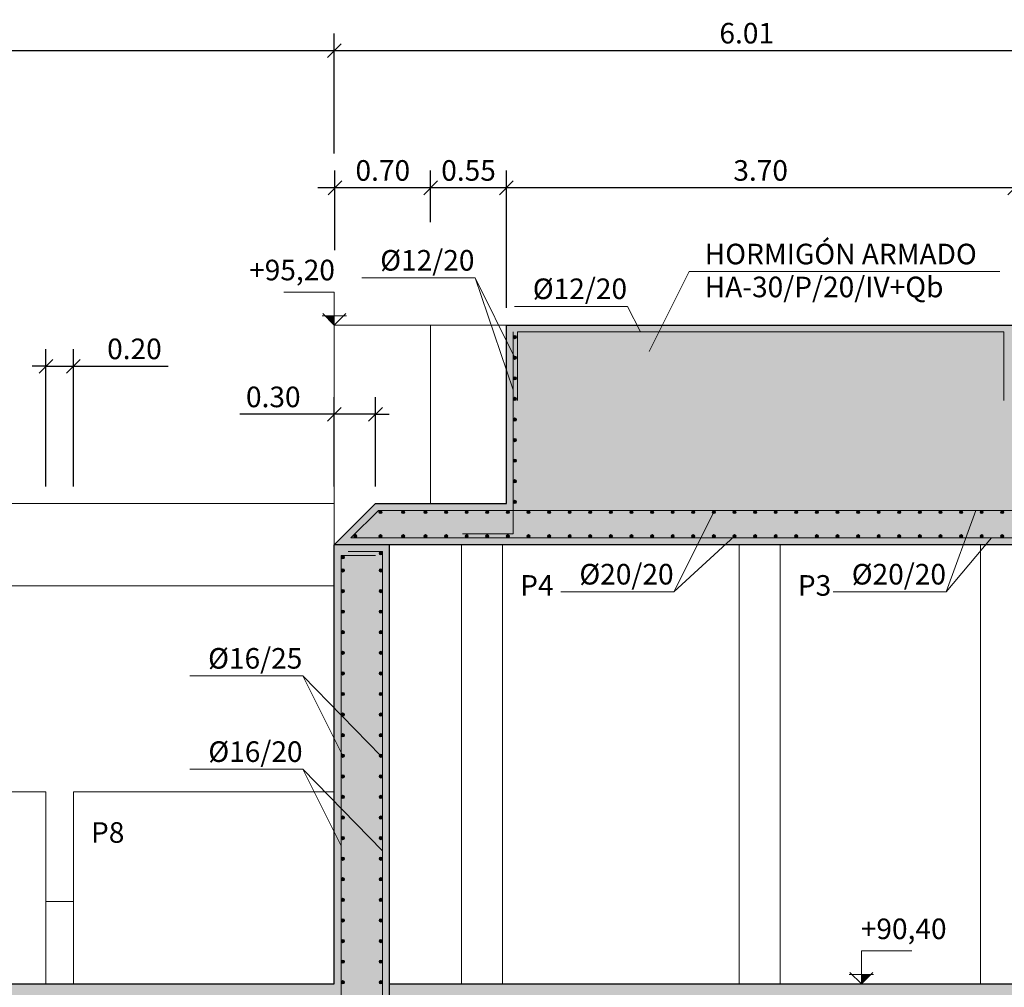
# Model space of a CAD drawing. Units: metres. Extents: x 22 to 699, y -15 to 284.
# Drawn here: x 344 to 351, y 230 to 237 of the extents above; entities that cross this region are included whole.
import ezdxf

# ---------------------------------------------------------------- set-up
doc = ezdxf.new("R2010")
doc.units = ezdxf.units.M
doc.header["$MEASUREMENT"] = 0
doc.header["$PDMODE"] = 35
doc.header["$PDSIZE"] = 0.1
doc.linetypes.add('ACAD_ISO02W100', pattern=[15, 12, -3])
doc.layers.get('0').update_dxf_attribs({"lineweight": 0})
for name, color, linetype, lineweight in [('0_COTAS', 6, 'Continuous', 0), ('0_GEOM', 7, 'Continuous', 0), ('0_SECCION', 7, 'Continuous', 30), ('0_TEXTO', 7, 'Continuous', 0), ('1_NIVELES', 6, 'Continuous', 0), ('2_ARMADOS-TEXTO', 7, 'Continuous', 0)]:
    doc.layers.add(name, color=color, linetype=linetype, lineweight=lineweight)
doc.layers.add('0_SOMBREADOS', color=9, linetype='Continuous')
doc.layers.add('2_ARMADOS', color=1, linetype='Continuous')
doc.styles.add('ARIAL', font='arial.ttf')
doc.styles.add('CAJETIN', font='arial.ttf', dxfattribs={"height": 1.6})
doc.styles.get("Standard").update_dxf_attribs({"font": 'arial.ttf'})
doc.dimstyles.new('1-100', dxfattribs={"dimscale": 0, "dimtxt": 0.15, "dimasz": 0.1, "dimexe": 0.125, "dimexo": 0.125, "dimgap": 0.05, "dimtad": 1, "dimzin": 0, "dimdsep": 46, "dimtxsty": 'Standard', "dimblk1": 'OBLIQUE', "dimblk2": 'OBLIQUE', "dimsah": 1, "dimcen": 0.09, "dimdle": 0.125, "dimadec": 0, "dimazin": 0, "dimtfac": 1, "dimtmove": 0, "dimatfit": 0, "dimldrblk": 'OBLIQUE', "dimfxl": 1, "dimtolj": 1, "dimtzin": 0, "dimarcsym": 0})

# ---------------------------------------------------------------- blocks, each defined once
blk = doc.blocks.new('_OBLIQUE')
at = {"color": 0, "linetype": 'ByBlock'}
blk.add_line((-0.5, -0.5), (0.5, 0.5), dxfattribs=at)
blk = doc.blocks.new('*D982')
at = {"layer": '0_COTAS', "color": 0, "lineweight": -2, "transparency": 16777216}
for p, q in [((346.4279, 233.3632), (346.4279, 234.0132)), ((346.7279, 233.3632), (346.7279, 234.0132)), ((346.4279, 233.8882), (345.7388, 233.8882)), ((346.7279, 233.8882), (346.4279, 233.8882)), ((346.7279, 233.8882), (346.8279, 233.8882))]:
    blk.add_line(p, q, dxfattribs=at)
at = {"layer": 'DEFPOINTS', "color": 0, "transparency": 16777216}
for p in [(346.4279, 233.8882), (346.4279, 233.2382), (346.7279, 233.2382)]:
    blk.add_point(p, dxfattribs=at)
at = {"layer": '0_COTAS', "color": 0, "lineweight": -2, "transparency": 16777216, "xscale": 0.1, "yscale": 0.1, "zscale": 0.1}
blk.add_blockref('_OBLIQUE', (346.4279, 233.8882), dxfattribs=at)
at = {"layer": '0_COTAS', "color": 0, "lineweight": -2, "transparency": 16777216, "xscale": 0.1, "yscale": 0.1, "zscale": 0.1, "rotation": 180}
blk.add_blockref('_OBLIQUE', (346.7279, 233.8882), dxfattribs=at)
at = {"layer": '0_COTAS', "color": 0, "transparency": 16777216, "insert": (345.9834, 234.0148), "char_height": 0.15, "attachment_point": 5}
blk.add_mtext('\\A1;0.30', dxfattribs=at)
blk = doc.blocks.new('*D990')
at = {"layer": '0_COTAS', "color": 0, "lineweight": -2, "transparency": 16777216}
for p, q in [((351.3832, 234.6632), (351.3832, 235.6632)), ((352.1832, 234.6632), (352.1832, 235.6632)), ((352.3082, 235.5382), (351.2582, 235.5382))]:
    blk.add_line(p, q, dxfattribs=at)
at = {"layer": 'DEFPOINTS', "color": 0, "transparency": 16777216}
for p in [(351.3832, 235.5382), (351.3832, 234.5382), (352.1832, 234.5382)]:
    blk.add_point(p, dxfattribs=at)
at = {"layer": '0_COTAS', "color": 0, "lineweight": -2, "transparency": 16777216, "xscale": 0.1, "yscale": 0.1, "zscale": 0.1, "rotation": 180}
blk.add_blockref('_OBLIQUE', (351.3832, 235.5382), dxfattribs=at)
at = {"layer": '0_COTAS', "color": 0, "lineweight": -2, "transparency": 16777216, "xscale": 0.1, "yscale": 0.1, "zscale": 0.1}
blk.add_blockref('_OBLIQUE', (352.1832, 235.5382), dxfattribs=at)
at = {"layer": '0_COTAS', "color": 0, "transparency": 16777216, "insert": (351.7832, 235.6648), "char_height": 0.15, "attachment_point": 5}
blk.add_mtext('\\A1;0.80', dxfattribs=at)
blk = doc.blocks.new('*D991')
at = {"layer": '0_COTAS', "color": 0, "lineweight": -2, "transparency": 16777216}
for p, q in [((347.6812, 234.6632), (347.6812, 235.6632)), ((351.3832, 234.6632), (351.3832, 235.6632)), ((351.5082, 235.5382), (347.5562, 235.5382))]:
    blk.add_line(p, q, dxfattribs=at)
at = {"layer": 'DEFPOINTS', "color": 0, "transparency": 16777216}
for p in [(347.6812, 235.5382), (347.6812, 234.5382), (351.3832, 234.5382)]:
    blk.add_point(p, dxfattribs=at)
at = {"layer": '0_COTAS', "color": 0, "lineweight": -2, "transparency": 16777216, "xscale": 0.1, "yscale": 0.1, "zscale": 0.1, "rotation": 180}
blk.add_blockref('_OBLIQUE', (347.6812, 235.5382), dxfattribs=at)
at = {"layer": '0_COTAS', "color": 0, "lineweight": -2, "transparency": 16777216, "xscale": 0.1, "yscale": 0.1, "zscale": 0.1}
blk.add_blockref('_OBLIQUE', (351.3832, 235.5382), dxfattribs=at)
at = {"layer": '0_COTAS', "color": 0, "transparency": 16777216, "insert": (349.5322, 235.6648), "char_height": 0.15, "attachment_point": 5}
blk.add_mtext('\\A1;3.70', dxfattribs=at)
blk = doc.blocks.new('*D992')
at = {"layer": '0_COTAS', "color": 0, "lineweight": -2, "transparency": 16777216}
for p, q in [((347.1293, 235.2883), (347.1293, 235.6632)), ((347.6812, 234.6632), (347.6812, 235.6632)), ((347.8062, 235.5382), (347.0043, 235.5382))]:
    blk.add_line(p, q, dxfattribs=at)
at = {"layer": 'DEFPOINTS', "color": 0, "transparency": 16777216}
for p in [(347.1293, 235.5382), (347.1293, 235.1633), (347.6812, 234.5382)]:
    blk.add_point(p, dxfattribs=at)
at = {"layer": '0_COTAS', "color": 0, "lineweight": -2, "transparency": 16777216, "xscale": 0.1, "yscale": 0.1, "zscale": 0.1, "rotation": 180}
blk.add_blockref('_OBLIQUE', (347.1293, 235.5382), dxfattribs=at)
at = {"layer": '0_COTAS', "color": 0, "lineweight": -2, "transparency": 16777216, "xscale": 0.1, "yscale": 0.1, "zscale": 0.1}
blk.add_blockref('_OBLIQUE', (347.6812, 235.5382), dxfattribs=at)
at = {"layer": '0_COTAS', "color": 0, "transparency": 16777216, "insert": (347.4053, 235.6648), "char_height": 0.15, "attachment_point": 5}
blk.add_mtext('\\A1;0.55', dxfattribs=at)
blk = doc.blocks.new('*D993')
at = {"layer": '0_COTAS', "color": 0, "lineweight": -2, "transparency": 16777216}
for p, q in [((346.4322, 235.0839), (346.4322, 235.6632)), ((347.1293, 235.2883), (347.1293, 235.6632)), ((347.2543, 235.5382), (346.3072, 235.5382))]:
    blk.add_line(p, q, dxfattribs=at)
at = {"layer": 'DEFPOINTS', "color": 0, "transparency": 16777216}
for p in [(346.4322, 235.5382), (347.1293, 235.1633), (346.4322, 234.9589)]:
    blk.add_point(p, dxfattribs=at)
at = {"layer": '0_COTAS', "color": 0, "lineweight": -2, "transparency": 16777216, "xscale": 0.1, "yscale": 0.1, "zscale": 0.1, "rotation": 180}
blk.add_blockref('_OBLIQUE', (346.4322, 235.5382), dxfattribs=at)
at = {"layer": '0_COTAS', "color": 0, "lineweight": -2, "transparency": 16777216, "xscale": 0.1, "yscale": 0.1, "zscale": 0.1}
blk.add_blockref('_OBLIQUE', (347.1293, 235.5382), dxfattribs=at)
at = {"layer": '0_COTAS', "color": 0, "transparency": 16777216, "insert": (346.7808, 235.6648), "char_height": 0.15, "attachment_point": 5}
blk.add_mtext('\\A1;0.70', dxfattribs=at)
blk = doc.blocks.new('*D994')
at = {"layer": '0_COTAS', "color": 0, "lineweight": -2, "transparency": 16777216}
for p, q in [((346.4279, 235.7882), (346.4279, 236.6632)), ((352.4337, 235.7882), (352.4337, 236.6632)), ((346.3029, 236.5382), (352.5587, 236.5382))]:
    blk.add_line(p, q, dxfattribs=at)
at = {"layer": 'DEFPOINTS', "color": 0, "transparency": 16777216}
for p in [(352.4337, 236.5382), (346.4279, 235.6632), (352.4337, 235.6632)]:
    blk.add_point(p, dxfattribs=at)
at = {"layer": '0_COTAS', "color": 0, "lineweight": -2, "transparency": 16777216, "xscale": 0.1, "yscale": 0.1, "zscale": 0.1, "rotation": 180}
blk.add_blockref('_OBLIQUE', (346.4279, 236.5382), dxfattribs=at)
at = {"layer": '0_COTAS', "color": 0, "lineweight": -2, "transparency": 16777216, "xscale": 0.1, "yscale": 0.1, "zscale": 0.1}
blk.add_blockref('_OBLIQUE', (352.4337, 236.5382), dxfattribs=at)
at = {"layer": '0_COTAS', "color": 0, "transparency": 16777216, "insert": (349.4308, 236.6648), "char_height": 0.15, "attachment_point": 5}
blk.add_mtext('\\A1;6.01', dxfattribs=at)
blk = doc.blocks.new('*D1008')
at = {"layer": '0_COTAS', "color": 0, "lineweight": -2, "transparency": 16777216}
for p, q in [((332.4279, 234.4882), (332.4279, 236.6632)), ((346.4279, 235.7882), (346.4279, 236.6632)), ((332.3029, 236.5382), (346.5529, 236.5382))]:
    blk.add_line(p, q, dxfattribs=at)
at = {"layer": 'DEFPOINTS', "color": 0, "transparency": 16777216}
for p in [(346.4279, 236.5382), (346.4279, 235.6632), (332.4279, 234.3632)]:
    blk.add_point(p, dxfattribs=at)
at = {"layer": '0_COTAS', "color": 0, "lineweight": -2, "transparency": 16777216, "xscale": 0.1, "yscale": 0.1, "zscale": 0.1, "rotation": 180}
blk.add_blockref('_OBLIQUE', (332.4279, 236.5382), dxfattribs=at)
at = {"layer": '0_COTAS', "color": 0, "lineweight": -2, "transparency": 16777216, "xscale": 0.1, "yscale": 0.1, "zscale": 0.1}
blk.add_blockref('_OBLIQUE', (346.4279, 236.5382), dxfattribs=at)
at = {"layer": '0_COTAS', "color": 0, "transparency": 16777216, "insert": (339.4279, 236.6648), "char_height": 0.15, "attachment_point": 5}
blk.add_mtext('\\A1;14.00', dxfattribs=at)
blk = doc.blocks.new('*D1011')
at = {"layer": '0_COTAS', "color": 0, "lineweight": -2, "transparency": 16777216}
for p, q in [((344.3279, 233.3632), (344.3279, 234.3632)), ((344.5279, 233.3632), (344.5279, 234.3632)), ((344.3279, 234.2382), (344.2279, 234.2382)), ((344.3279, 234.2382), (344.5279, 234.2382)), ((344.5279, 234.2382), (345.2171, 234.2382))]:
    blk.add_line(p, q, dxfattribs=at)
at = {"layer": 'DEFPOINTS', "color": 0, "transparency": 16777216}
for p in [(344.5279, 234.2382), (344.3279, 233.2382), (344.5279, 233.2382)]:
    blk.add_point(p, dxfattribs=at)
at = {"layer": '0_COTAS', "color": 0, "lineweight": -2, "transparency": 16777216, "xscale": 0.1, "yscale": 0.1, "zscale": 0.1}
blk.add_blockref('_OBLIQUE', (344.3279, 234.2382), dxfattribs=at)
at = {"layer": '0_COTAS', "color": 0, "lineweight": -2, "transparency": 16777216, "xscale": 0.1, "yscale": 0.1, "zscale": 0.1, "rotation": 180}
blk.add_blockref('_OBLIQUE', (344.5279, 234.2382), dxfattribs=at)
at = {"layer": '0_COTAS', "color": 0, "transparency": 16777216, "insert": (344.9725, 234.3648), "char_height": 0.15, "attachment_point": 5}
blk.add_mtext('\\A1;0.20', dxfattribs=at)
blk = doc.blocks.new('COTA TERRENO')
at = {"layer": '1_NIVELES', "lineweight": 0}
h = blk.add_hatch(dxfattribs=at)
h.set_pattern_fill('ANSI31', color=256, scale=0.022727, style=0)
h.set_pattern_definition([(135, (1.753576, -5.3510195), (0.0020088261, 0.0020088261), [])])
h.paths.add_polyline_path([(0.0379, 0.0379), (0, 0), (0, 0.0379)])
for p, q in [((-0.0464, 0.0464), (0, 0)), ((0, 0), (0.0464, 0.0464)), ((-0.0488, 0.0379), (0.0488, 0.0379))]:
    blk.add_line(p, q, dxfattribs=at)
blk.add_lwpolyline([(0, 0), (0, 0.1337), (0.2036, 0.1337)], dxfattribs=at)

msp = doc.modelspace()

# ---------------------------------------------------------------- hatches: boundary and pattern name
at = {"layer": '0_SOMBREADOS', "extrusion": (0, 0, -1)}
msp.add_hatch(color=256, dxfattribs=at).paths.add_polyline_path([(-346.4279, 232.9382), (-352.4337, 232.9382), (-352.4337, 234.5382), (-352.1832, 234.5382), (-352.1832, 233.2382), (-351.3829, 233.2382), (-351.3829, 234.5382), (-347.6815, 234.5382), (-347.6815, 233.2382), (-346.7279, 233.2382)])
h = msp.add_hatch(color=256, dxfattribs=at)
h.paths.add_polyline_path([(-337.1279, 231.1382), (-337.4279, 231.1382), (-337.4279, 232.6382), (-337.1279, 232.6382)])
h.paths.add_polyline_path([(-335.4279, 227.8382), (-335.4279, 229.2382), (-346.8279, 229.2382), (-346.8279, 232.9382), (-346.4279, 232.9382), (-346.4279, 229.7382), (-335.4279, 229.7382), (-335.4279, 232.4882), (-335.3279, 232.4882), (-335.1279, 232.2882), (-335.1279, 228.2382), (-334.1279, 228.2382), (-334.1279, 232.1382), (-334.0279, 232.1382), (-333.8279, 231.9382), (-333.8279, 228.2382), (-332.8279, 228.2382), (-332.8279, 233.2382), (-332.4279, 233.2382), (-332.4279, 227.8382)])
at = {"layer": '0_SOMBREADOS', "true_color": 0xfeeab9, "extrusion": (0, 0, -1)}
msp.add_hatch(color=254, dxfattribs=at).paths.add_polyline_path([(-346.8279, 229.7382), (-346.8279, 229.2882), (-354.3779, 229.2882), (-354.3779, 229.7382)])
at = {"layer": '2_ARMADOS', "lineweight": 0}
h = msp.add_hatch(color=256, dxfattribs=at)
h.dxf.hatch_style = 1
edge = h.paths.add_edge_path()
edge.add_arc((347.7432, 234.4502), 0.012, 0, 360)
h = msp.add_hatch(color=256, dxfattribs=at)
h.dxf.hatch_style = 1
edge = h.paths.add_edge_path()
edge.add_arc((347.7432, 234.3002), 0.012, 0, 360)
h = msp.add_hatch(color=256, dxfattribs=at)
h.dxf.hatch_style = 1
edge = h.paths.add_edge_path()
edge.add_arc((347.7432, 234.1502), 0.012, 0, 360)
h = msp.add_hatch(color=256, dxfattribs=at)
h.dxf.hatch_style = 1
edge = h.paths.add_edge_path()
edge.add_arc((347.7432, 234.0002), 0.012, 0, 360)
h = msp.add_hatch(color=256, dxfattribs=at)
h.dxf.hatch_style = 1
edge = h.paths.add_edge_path()
edge.add_arc((347.7432, 233.8502), 0.012, 0, 360)
h = msp.add_hatch(color=256, dxfattribs=at)
h.dxf.hatch_style = 1
edge = h.paths.add_edge_path()
edge.add_arc((347.7432, 233.7002), 0.012, 0, 360)
h = msp.add_hatch(color=256, dxfattribs=at)
h.dxf.hatch_style = 1
edge = h.paths.add_edge_path()
edge.add_arc((347.7432, 233.5502), 0.012, 0, 360)
h = msp.add_hatch(color=256, dxfattribs=at)
h.dxf.hatch_style = 1
edge = h.paths.add_edge_path()
edge.add_arc((347.7432, 233.4002), 0.012, 0, 360)
h = msp.add_hatch(color=256, dxfattribs=at)
h.dxf.hatch_style = 1
edge = h.paths.add_edge_path()
edge.add_arc((347.7432, 233.2502), 0.012, 0, 360)
h = msp.add_hatch(color=256, dxfattribs=at)
h.dxf.hatch_style = 1
edge = h.paths.add_edge_path()
edge.add_arc((346.7635, 233.1762), 0.012, 0, 360)
h = msp.add_hatch(color=256, dxfattribs=at)
h.dxf.hatch_style = 1
edge = h.paths.add_edge_path()
edge.add_arc((346.929, 233.1762), 0.012, 0, 360)
h = msp.add_hatch(color=256, dxfattribs=at)
h.dxf.hatch_style = 1
edge = h.paths.add_edge_path()
edge.add_arc((347.0917, 233.1762), 0.012, 0, 360)
h = msp.add_hatch(color=256, dxfattribs=at)
h.dxf.hatch_style = 1
edge = h.paths.add_edge_path()
edge.add_arc((347.2417, 233.1762), 0.012, 0, 360)
h = msp.add_hatch(color=256, dxfattribs=at)
h.dxf.hatch_style = 1
edge = h.paths.add_edge_path()
edge.add_arc((347.3917, 233.1762), 0.012, 0, 360)
h = msp.add_hatch(color=256, dxfattribs=at)
h.dxf.hatch_style = 1
edge = h.paths.add_edge_path()
edge.add_arc((347.5417, 233.1762), 0.012, 0, 360)
h = msp.add_hatch(color=256, dxfattribs=at)
h.dxf.hatch_style = 1
edge = h.paths.add_edge_path()
edge.add_arc((347.6917, 233.1762), 0.012, 0, 360)
h = msp.add_hatch(color=256, dxfattribs=at)
h.dxf.hatch_style = 1
edge = h.paths.add_edge_path()
edge.add_arc((347.8417, 233.1762), 0.012, 0, 360)
h = msp.add_hatch(color=256, dxfattribs=at)
h.dxf.hatch_style = 1
edge = h.paths.add_edge_path()
edge.add_arc((347.9917, 233.1762), 0.012, 0, 360)
h = msp.add_hatch(color=256, dxfattribs=at)
h.dxf.hatch_style = 1
edge = h.paths.add_edge_path()
edge.add_arc((348.1417, 233.1762), 0.012, 0, 360)
h = msp.add_hatch(color=256, dxfattribs=at)
h.dxf.hatch_style = 1
edge = h.paths.add_edge_path()
edge.add_arc((348.2917, 233.1762), 0.012, 0, 360)
h = msp.add_hatch(color=256, dxfattribs=at)
h.dxf.hatch_style = 1
edge = h.paths.add_edge_path()
edge.add_arc((348.4417, 233.1762), 0.012, 0, 360)
h = msp.add_hatch(color=256, dxfattribs=at)
h.dxf.hatch_style = 1
edge = h.paths.add_edge_path()
edge.add_arc((348.5917, 233.1762), 0.012, 0, 360)
h = msp.add_hatch(color=256, dxfattribs=at)
h.dxf.hatch_style = 1
edge = h.paths.add_edge_path()
edge.add_arc((348.7417, 233.1762), 0.012, 0, 360)
h = msp.add_hatch(color=256, dxfattribs=at)
h.dxf.hatch_style = 1
edge = h.paths.add_edge_path()
edge.add_arc((348.8917, 233.1762), 0.012, 0, 360)
h = msp.add_hatch(color=256, dxfattribs=at)
h.dxf.hatch_style = 1
edge = h.paths.add_edge_path()
edge.add_arc((349.0417, 233.1762), 0.012, 0, 360)
h = msp.add_hatch(color=256, dxfattribs=at)
h.dxf.hatch_style = 1
edge = h.paths.add_edge_path()
edge.add_arc((349.1917, 233.1762), 0.012, 0, 360)
h = msp.add_hatch(color=256, dxfattribs=at)
h.dxf.hatch_style = 1
edge = h.paths.add_edge_path()
edge.add_arc((349.3417, 233.1762), 0.012, 0, 360)
h = msp.add_hatch(color=256, dxfattribs=at)
h.dxf.hatch_style = 1
edge = h.paths.add_edge_path()
edge.add_arc((349.4917, 233.1762), 0.012, 0, 360)
h = msp.add_hatch(color=256, dxfattribs=at)
h.dxf.hatch_style = 1
edge = h.paths.add_edge_path()
edge.add_arc((349.6417, 233.1762), 0.012, 0, 360)
h = msp.add_hatch(color=256, dxfattribs=at)
h.dxf.hatch_style = 1
edge = h.paths.add_edge_path()
edge.add_arc((349.7917, 233.1762), 0.012, 0, 360)
h = msp.add_hatch(color=256, dxfattribs=at)
h.dxf.hatch_style = 1
edge = h.paths.add_edge_path()
edge.add_arc((349.9417, 233.1762), 0.012, 0, 360)
h = msp.add_hatch(color=256, dxfattribs=at)
h.dxf.hatch_style = 1
edge = h.paths.add_edge_path()
edge.add_arc((350.0917, 233.1762), 0.012, 0, 360)
h = msp.add_hatch(color=256, dxfattribs=at)
h.dxf.hatch_style = 1
edge = h.paths.add_edge_path()
edge.add_arc((350.2417, 233.1762), 0.012, 0, 360)
h = msp.add_hatch(color=256, dxfattribs=at)
h.dxf.hatch_style = 1
edge = h.paths.add_edge_path()
edge.add_arc((350.3917, 233.1762), 0.012, 0, 360)
h = msp.add_hatch(color=256, dxfattribs=at)
h.dxf.hatch_style = 1
edge = h.paths.add_edge_path()
edge.add_arc((350.5417, 233.1762), 0.012, 0, 360)
h = msp.add_hatch(color=256, dxfattribs=at)
h.dxf.hatch_style = 1
edge = h.paths.add_edge_path()
edge.add_arc((350.6917, 233.1762), 0.012, 0, 360)
h = msp.add_hatch(color=256, dxfattribs=at)
h.dxf.hatch_style = 1
edge = h.paths.add_edge_path()
edge.add_arc((350.8417, 233.1762), 0.012, 0, 360)
h = msp.add_hatch(color=256, dxfattribs=at)
h.dxf.hatch_style = 1
edge = h.paths.add_edge_path()
edge.add_arc((350.9917, 233.1762), 0.012, 0, 360)
h = msp.add_hatch(color=256, dxfattribs=at)
h.dxf.hatch_style = 1
edge = h.paths.add_edge_path()
edge.add_arc((351.1417, 233.1762), 0.012, 0, 360)
h = msp.add_hatch(color=256, dxfattribs=at)
h.dxf.hatch_style = 1
edge = h.paths.add_edge_path()
edge.add_arc((351.2917, 233.1762), 0.012, 0, 360)
h = msp.add_hatch(color=256, dxfattribs=at)
h.dxf.hatch_style = 1
edge = h.paths.add_edge_path()
edge.add_arc((346.5809, 233.0002), 0.012, 0, 360)
h = msp.add_hatch(color=256, dxfattribs=at)
h.dxf.hatch_style = 1
edge = h.paths.add_edge_path()
edge.add_arc((346.7635, 233.0002), 0.012, 0, 360)
h = msp.add_hatch(color=256, dxfattribs=at)
h.dxf.hatch_style = 1
edge = h.paths.add_edge_path()
edge.add_arc((346.929, 233.0002), 0.012, 0, 360)
h = msp.add_hatch(color=256, dxfattribs=at)
h.dxf.hatch_style = 1
edge = h.paths.add_edge_path()
edge.add_arc((347.0917, 233.0002), 0.012, 0, 360)
h = msp.add_hatch(color=256, dxfattribs=at)
h.dxf.hatch_style = 1
edge = h.paths.add_edge_path()
edge.add_arc((347.2417, 233.0002), 0.012, 0, 360)
h = msp.add_hatch(color=256, dxfattribs=at)
h.dxf.hatch_style = 1
edge = h.paths.add_edge_path()
edge.add_arc((347.3917, 233.0002), 0.012, 0, 360)
h = msp.add_hatch(color=256, dxfattribs=at)
h.dxf.hatch_style = 1
edge = h.paths.add_edge_path()
edge.add_arc((347.5417, 233.0002), 0.012, 0, 360)
h = msp.add_hatch(color=256, dxfattribs=at)
h.dxf.hatch_style = 1
edge = h.paths.add_edge_path()
edge.add_arc((347.6917, 233.0002), 0.012, 0, 360)
h = msp.add_hatch(color=256, dxfattribs=at)
h.dxf.hatch_style = 1
edge = h.paths.add_edge_path()
edge.add_arc((347.8417, 233.0002), 0.012, 0, 360)
h = msp.add_hatch(color=256, dxfattribs=at)
h.dxf.hatch_style = 1
edge = h.paths.add_edge_path()
edge.add_arc((347.9917, 233.0002), 0.012, 0, 360)
h = msp.add_hatch(color=256, dxfattribs=at)
h.dxf.hatch_style = 1
edge = h.paths.add_edge_path()
edge.add_arc((348.1417, 233.0002), 0.012, 0, 360)
h = msp.add_hatch(color=256, dxfattribs=at)
h.dxf.hatch_style = 1
edge = h.paths.add_edge_path()
edge.add_arc((348.2917, 233.0002), 0.012, 0, 360)
h = msp.add_hatch(color=256, dxfattribs=at)
h.dxf.hatch_style = 1
edge = h.paths.add_edge_path()
edge.add_arc((348.4417, 233.0002), 0.012, 0, 360)
h = msp.add_hatch(color=256, dxfattribs=at)
h.dxf.hatch_style = 1
edge = h.paths.add_edge_path()
edge.add_arc((348.5917, 233.0002), 0.012, 0, 360)
h = msp.add_hatch(color=256, dxfattribs=at)
h.dxf.hatch_style = 1
edge = h.paths.add_edge_path()
edge.add_arc((348.7417, 233.0002), 0.012, 0, 360)
h = msp.add_hatch(color=256, dxfattribs=at)
h.dxf.hatch_style = 1
edge = h.paths.add_edge_path()
edge.add_arc((348.8917, 233.0002), 0.012, 0, 360)
h = msp.add_hatch(color=256, dxfattribs=at)
h.dxf.hatch_style = 1
edge = h.paths.add_edge_path()
edge.add_arc((349.0417, 233.0002), 0.012, 0, 360)
h = msp.add_hatch(color=256, dxfattribs=at)
h.dxf.hatch_style = 1
edge = h.paths.add_edge_path()
edge.add_arc((349.1917, 233.0002), 0.012, 0, 360)
h = msp.add_hatch(color=256, dxfattribs=at)
h.dxf.hatch_style = 1
edge = h.paths.add_edge_path()
edge.add_arc((349.3417, 233.0002), 0.012, 0, 360)
h = msp.add_hatch(color=256, dxfattribs=at)
h.dxf.hatch_style = 1
edge = h.paths.add_edge_path()
edge.add_arc((349.4917, 233.0002), 0.012, 0, 360)
h = msp.add_hatch(color=256, dxfattribs=at)
h.dxf.hatch_style = 1
edge = h.paths.add_edge_path()
edge.add_arc((349.6417, 233.0002), 0.012, 0, 360)
h = msp.add_hatch(color=256, dxfattribs=at)
h.dxf.hatch_style = 1
edge = h.paths.add_edge_path()
edge.add_arc((349.7917, 233.0002), 0.012, 0, 360)
h = msp.add_hatch(color=256, dxfattribs=at)
h.dxf.hatch_style = 1
edge = h.paths.add_edge_path()
edge.add_arc((349.9417, 233.0002), 0.012, 0, 360)
h = msp.add_hatch(color=256, dxfattribs=at)
h.dxf.hatch_style = 1
edge = h.paths.add_edge_path()
edge.add_arc((350.0917, 233.0002), 0.012, 0, 360)
h = msp.add_hatch(color=256, dxfattribs=at)
h.dxf.hatch_style = 1
edge = h.paths.add_edge_path()
edge.add_arc((350.2417, 233.0002), 0.012, 0, 360)
h = msp.add_hatch(color=256, dxfattribs=at)
h.dxf.hatch_style = 1
edge = h.paths.add_edge_path()
edge.add_arc((350.3917, 233.0002), 0.012, 0, 360)
h = msp.add_hatch(color=256, dxfattribs=at)
h.dxf.hatch_style = 1
edge = h.paths.add_edge_path()
edge.add_arc((350.5417, 233.0002), 0.012, 0, 360)
h = msp.add_hatch(color=256, dxfattribs=at)
h.dxf.hatch_style = 1
edge = h.paths.add_edge_path()
edge.add_arc((350.6917, 233.0002), 0.012, 0, 360)
h = msp.add_hatch(color=256, dxfattribs=at)
h.dxf.hatch_style = 1
edge = h.paths.add_edge_path()
edge.add_arc((350.8417, 233.0002), 0.012, 0, 360)
h = msp.add_hatch(color=256, dxfattribs=at)
h.dxf.hatch_style = 1
edge = h.paths.add_edge_path()
edge.add_arc((350.9917, 233.0002), 0.012, 0, 360)
h = msp.add_hatch(color=256, dxfattribs=at)
h.dxf.hatch_style = 1
edge = h.paths.add_edge_path()
edge.add_arc((351.1417, 233.0002), 0.012, 0, 360)
h = msp.add_hatch(color=256, dxfattribs=at)
h.dxf.hatch_style = 1
edge = h.paths.add_edge_path()
edge.add_arc((351.2917, 233.0002), 0.012, 0, 360)
h = msp.add_hatch(color=256, dxfattribs=at)
h.dxf.hatch_style = 1
edge = h.paths.add_edge_path()
edge.add_arc((346.7659, 232.8762), 0.012, 0, 360)
h = msp.add_hatch(color=256, dxfattribs=at)
h.dxf.hatch_style = 1
edge = h.paths.add_edge_path()
edge.add_arc((346.4899, 232.8462), 0.012, 0, 360)
h = msp.add_hatch(color=256, dxfattribs=at)
h.dxf.hatch_style = 1
edge = h.paths.add_edge_path()
edge.add_arc((346.4899, 232.7502), 0.012, 0, 360)
h = msp.add_hatch(color=256, dxfattribs=at)
h.dxf.hatch_style = 1
edge = h.paths.add_edge_path()
edge.add_arc((346.7659, 232.7502), 0.012, 0, 360)
h = msp.add_hatch(color=256, dxfattribs=at)
h.dxf.hatch_style = 1
edge = h.paths.add_edge_path()
edge.add_arc((346.4899, 232.6002), 0.012, 0, 360)
h = msp.add_hatch(color=256, dxfattribs=at)
h.dxf.hatch_style = 1
edge = h.paths.add_edge_path()
edge.add_arc((346.7659, 232.6002), 0.012, 0, 360)
h = msp.add_hatch(color=256, dxfattribs=at)
h.dxf.hatch_style = 1
edge = h.paths.add_edge_path()
edge.add_arc((346.4899, 232.4502), 0.012, 0, 360)
h = msp.add_hatch(color=256, dxfattribs=at)
h.dxf.hatch_style = 1
edge = h.paths.add_edge_path()
edge.add_arc((346.7659, 232.4502), 0.012, 0, 360)
h = msp.add_hatch(color=256, dxfattribs=at)
h.dxf.hatch_style = 1
edge = h.paths.add_edge_path()
edge.add_arc((346.4899, 232.3002), 0.012, 0, 360)
h = msp.add_hatch(color=256, dxfattribs=at)
h.dxf.hatch_style = 1
edge = h.paths.add_edge_path()
edge.add_arc((346.7659, 232.3002), 0.012, 0, 360)
h = msp.add_hatch(color=256, dxfattribs=at)
h.dxf.hatch_style = 1
edge = h.paths.add_edge_path()
edge.add_arc((346.4899, 232.1502), 0.012, 0, 360)
h = msp.add_hatch(color=256, dxfattribs=at)
h.dxf.hatch_style = 1
edge = h.paths.add_edge_path()
edge.add_arc((346.7659, 232.1502), 0.012, 0, 360)
h = msp.add_hatch(color=256, dxfattribs=at)
h.dxf.hatch_style = 1
edge = h.paths.add_edge_path()
edge.add_arc((346.4899, 232.0002), 0.012, 0, 360)
h = msp.add_hatch(color=256, dxfattribs=at)
h.dxf.hatch_style = 1
edge = h.paths.add_edge_path()
edge.add_arc((346.7659, 232.0002), 0.012, 0, 360)
h = msp.add_hatch(color=256, dxfattribs=at)
h.dxf.hatch_style = 1
edge = h.paths.add_edge_path()
edge.add_arc((346.4899, 231.8502), 0.012, 0, 360)
h = msp.add_hatch(color=256, dxfattribs=at)
h.dxf.hatch_style = 1
edge = h.paths.add_edge_path()
edge.add_arc((346.7659, 231.8502), 0.012, 0, 360)
h = msp.add_hatch(color=256, dxfattribs=at)
h.dxf.hatch_style = 1
edge = h.paths.add_edge_path()
edge.add_arc((346.4899, 231.7002), 0.012, 0, 360)
h = msp.add_hatch(color=256, dxfattribs=at)
h.dxf.hatch_style = 1
edge = h.paths.add_edge_path()
edge.add_arc((346.7659, 231.7002), 0.012, 0, 360)
h = msp.add_hatch(color=256, dxfattribs=at)
h.dxf.hatch_style = 1
edge = h.paths.add_edge_path()
edge.add_arc((346.4899, 231.5502), 0.012, 0, 360)
h = msp.add_hatch(color=256, dxfattribs=at)
h.dxf.hatch_style = 1
edge = h.paths.add_edge_path()
edge.add_arc((346.7659, 231.5502), 0.012, 0, 360)
h = msp.add_hatch(color=256, dxfattribs=at)
h.dxf.hatch_style = 1
edge = h.paths.add_edge_path()
edge.add_arc((346.4899, 231.4002), 0.012, 0, 360)
h = msp.add_hatch(color=256, dxfattribs=at)
h.dxf.hatch_style = 1
edge = h.paths.add_edge_path()
edge.add_arc((346.7659, 231.4002), 0.012, 0, 360)
h = msp.add_hatch(color=256, dxfattribs=at)
h.dxf.hatch_style = 1
edge = h.paths.add_edge_path()
edge.add_arc((346.4899, 231.2502), 0.012, 0, 360)
h = msp.add_hatch(color=256, dxfattribs=at)
h.dxf.hatch_style = 1
edge = h.paths.add_edge_path()
edge.add_arc((346.7659, 231.2502), 0.012, 0, 360)
h = msp.add_hatch(color=256, dxfattribs=at)
h.dxf.hatch_style = 1
edge = h.paths.add_edge_path()
edge.add_arc((346.4899, 231.1002), 0.012, 0, 360)
h = msp.add_hatch(color=256, dxfattribs=at)
h.dxf.hatch_style = 1
edge = h.paths.add_edge_path()
edge.add_arc((346.7659, 231.1002), 0.012, 0, 360)
h = msp.add_hatch(color=256, dxfattribs=at)
h.dxf.hatch_style = 1
edge = h.paths.add_edge_path()
edge.add_arc((346.4899, 230.9502), 0.012, 0, 360)
h = msp.add_hatch(color=256, dxfattribs=at)
h.dxf.hatch_style = 1
edge = h.paths.add_edge_path()
edge.add_arc((346.7659, 230.9502), 0.012, 0, 360)
h = msp.add_hatch(color=256, dxfattribs=at)
h.dxf.hatch_style = 1
edge = h.paths.add_edge_path()
edge.add_arc((346.4899, 230.8002), 0.012, 0, 360)
h = msp.add_hatch(color=256, dxfattribs=at)
h.dxf.hatch_style = 1
edge = h.paths.add_edge_path()
edge.add_arc((346.7659, 230.8002), 0.012, 0, 360)
h = msp.add_hatch(color=256, dxfattribs=at)
h.dxf.hatch_style = 1
edge = h.paths.add_edge_path()
edge.add_arc((346.4899, 230.6502), 0.012, 0, 360)
h = msp.add_hatch(color=256, dxfattribs=at)
h.dxf.hatch_style = 1
edge = h.paths.add_edge_path()
edge.add_arc((346.7659, 230.6502), 0.012, 0, 360)
h = msp.add_hatch(color=256, dxfattribs=at)
h.dxf.hatch_style = 1
edge = h.paths.add_edge_path()
edge.add_arc((346.4899, 230.5002), 0.012, 0, 360)
h = msp.add_hatch(color=256, dxfattribs=at)
h.dxf.hatch_style = 1
edge = h.paths.add_edge_path()
edge.add_arc((346.7659, 230.5002), 0.012, 0, 360)
h = msp.add_hatch(color=256, dxfattribs=at)
h.dxf.hatch_style = 1
edge = h.paths.add_edge_path()
edge.add_arc((346.4899, 230.3502), 0.012, 0, 360)
h = msp.add_hatch(color=256, dxfattribs=at)
h.dxf.hatch_style = 1
edge = h.paths.add_edge_path()
edge.add_arc((346.7659, 230.3502), 0.012, 0, 360)
h = msp.add_hatch(color=256, dxfattribs=at)
h.dxf.hatch_style = 1
edge = h.paths.add_edge_path()
edge.add_arc((346.4899, 230.2002), 0.012, 0, 360)
h = msp.add_hatch(color=256, dxfattribs=at)
h.dxf.hatch_style = 1
edge = h.paths.add_edge_path()
edge.add_arc((346.7659, 230.2002), 0.012, 0, 360)
h = msp.add_hatch(color=256, dxfattribs=at)
h.dxf.hatch_style = 1
edge = h.paths.add_edge_path()
edge.add_arc((346.4899, 230.0502), 0.012, 0, 360)
h = msp.add_hatch(color=256, dxfattribs=at)
h.dxf.hatch_style = 1
edge = h.paths.add_edge_path()
edge.add_arc((346.7659, 230.0502), 0.012, 0, 360)
h = msp.add_hatch(color=256, dxfattribs=at)
h.dxf.hatch_style = 1
edge = h.paths.add_edge_path()
edge.add_arc((346.4899, 229.9002), 0.012, 0, 360)
h = msp.add_hatch(color=256, dxfattribs=at)
h.dxf.hatch_style = 1
edge = h.paths.add_edge_path()
edge.add_arc((346.7659, 229.9002), 0.012, 0, 360)
h = msp.add_hatch(color=256, dxfattribs=at)
h.dxf.hatch_style = 1
edge = h.paths.add_edge_path()
edge.add_arc((346.4899, 229.7502), 0.012, 0, 360)
h = msp.add_hatch(color=256, dxfattribs=at)
h.dxf.hatch_style = 1
edge = h.paths.add_edge_path()
edge.add_arc((346.7659, 229.7502), 0.012, 0, 360)

# ---------------------------------------------------------------- linework, layer by layer
at = {"layer": '0_GEOM', "extrusion": (0, 1, 0)}
for p, q in [((352.4337, 234.5382), (346.4279, 234.5382)), ((346.4279, 234.5382), (346.4279, 229.7382)), ((347.1283, 233.2382), (347.1283, 234.5382)), ((347.6812, 233.2382), (347.6812, 234.5382)), ((347.6815, 234.5382), (347.6815, 233.2382)), ((332.4279, 233.2382), (346.4279, 233.2382)), ((346.7279, 233.2382), (346.4279, 232.9382)), ((347.6815, 233.2382), (346.7279, 233.2382)), ((346.4279, 232.9382), (352.4337, 232.9382)), ((346.8279, 229.2382), (346.8279, 232.9382)), ((347.3529, 229.7382), (347.3529, 232.9382)), ((347.6529, 229.7382), (347.6529, 232.9382)), ((349.375, 229.7382), (349.375, 232.9382)), ((349.675, 229.7382), (349.675, 232.9382)), ((351.1337, 229.7382), (351.1337, 232.9382)), ((337.1279, 232.6382), (346.4279, 232.6382)), ((342.0279, 231.1382), (344.3279, 231.1382)), ((344.3279, 230.3382), (344.3279, 231.1382)), ((344.5279, 230.3382), (344.5279, 231.1382)), ((344.5279, 231.1382), (346.4279, 231.1382)), ((346.4279, 229.7382), (335.4279, 229.7382)), ((354.3779, 229.7382), (346.8279, 229.7382))]:
    msp.add_line(p, q, dxfattribs=at)
at = {"layer": '0_GEOM'}
msp.add_line((344.3279, 230.3382), (344.5279, 230.3382), dxfattribs=at)
at = {"layer": '0_GEOM', "linetype": 'ACAD_ISO02W100', "ltscale": 0.1}
for p, q in [((344.3279, 230.3382), (344.3279, 229.7382)), ((344.5279, 230.3382), (344.5279, 229.7382))]:
    msp.add_line(p, q, dxfattribs=at)
at = {"layer": '0_SECCION', "extrusion": (-1.40677e-30, 2.0097e-30, -1)}
for p, q in [((347.6815, 234.5382), (351.3829, 234.5382)), ((347.6815, 233.2382), (347.6815, 234.5382)), ((346.4279, 232.9382), (346.7279, 233.2382)), ((346.7279, 233.2382), (347.6815, 233.2382)), ((352.4337, 232.9382), (346.4279, 232.9382))]:
    msp.add_line(p, q, dxfattribs=at)
at = {"layer": '0_SECCION', "extrusion": (-6.00756e-31, -2.31394e-31, -1)}
for p, q in [((346.4279, 229.7382), (346.4279, 232.9382)), ((346.8279, 232.9382), (346.8279, 229.2382)), ((335.4279, 229.7382), (346.4279, 229.7382))]:
    msp.add_line(p, q, dxfattribs=at)
at = {"layer": '0_SECCION', "extrusion": (-5.62895e-31, -1.48589e-30, -1)}
msp.add_line((346.8279, 229.7382), (354.3779, 229.7382), dxfattribs=at)
at = {"layer": '2_ARMADOS', "lineweight": 0}
for p, q in [((347.7312, 234.4882), (347.7312, 233.0182)), ((351.3032, 234.4882), (347.7612, 234.4882)), ((347.7612, 234.4882), (347.7612, 233.9882)), ((351.3032, 234.4882), (351.3032, 233.9882)), ((347.7312, 233.0182), (347.3612, 233.0182)), ((352.3537, 232.9882), (346.5487, 232.9882)), ((346.5279, 232.8882), (346.7779, 232.8882)), ((346.7779, 232.8882), (346.7779, 229.3182)), ((346.4779, 229.3482), (346.4779, 232.8582)), ((346.4779, 232.8582), (346.7279, 232.8582)), ((346.7779, 230.7882), (346.7779, 229.3182))]:
    msp.add_line(p, q, dxfattribs=at)
at = {"layer": '2_ARMADOS', "lineweight": 0, "extrusion": (-5.71464e-32, 1.45145e-30, -1)}
for p, q in [((346.7487, 233.1882), (346.5487, 232.9882)), ((352.3237, 233.1882), (346.7487, 233.1882))]:
    msp.add_line(p, q, dxfattribs=at)
at = {"layer": '2_ARMADOS', "lineweight": 0, "extrusion": (0, 0, -1)}
for centre in [(-347.7432, 234.4502), (-347.7432, 234.3002), (-347.7432, 234.1502), (-347.7432, 234.0002), (-347.7432, 233.8502), (-347.7432, 233.7002), (-347.7432, 233.5502), (-347.7432, 233.4002), (-347.7432, 233.2502), (-346.7635, 233.1762), (-346.929, 233.1762), (-347.0917, 233.1762), (-347.2417, 233.1762), (-347.3917, 233.1762), (-347.5417, 233.1762), (-347.6917, 233.1762), (-347.8417, 233.1762), (-347.9917, 233.1762), (-348.1417, 233.1762), (-348.2917, 233.1762), (-348.4417, 233.1762), (-348.5917, 233.1762), (-348.7417, 233.1762), (-348.8917, 233.1762), (-349.0417, 233.1762), (-349.1917, 233.1762), (-349.3417, 233.1762), (-349.4917, 233.1762), (-349.6417, 233.1762), (-349.7917, 233.1762), (-349.9417, 233.1762), (-350.0917, 233.1762), (-350.2417, 233.1762), (-350.3917, 233.1762), (-350.5417, 233.1762), (-350.6917, 233.1762), (-350.8417, 233.1762), (-350.9917, 233.1762), (-351.1417, 233.1762), (-351.2917, 233.1762), (-346.5809, 233.0002), (-346.7635, 233.0002), (-346.929, 233.0002), (-347.0917, 233.0002), (-347.2417, 233.0002), (-347.3917, 233.0002), (-347.5417, 233.0002), (-347.6917, 233.0002), (-347.8417, 233.0002), (-347.9917, 233.0002), (-348.1417, 233.0002), (-348.2917, 233.0002), (-348.4417, 233.0002), (-348.5917, 233.0002), (-348.7417, 233.0002), (-348.8917, 233.0002), (-349.0417, 233.0002), (-349.1917, 233.0002), (-349.3417, 233.0002), (-349.4917, 233.0002), (-349.6417, 233.0002), (-349.7917, 233.0002), (-349.9417, 233.0002), (-350.0917, 233.0002), (-350.2417, 233.0002), (-350.3917, 233.0002), (-350.5417, 233.0002), (-350.6917, 233.0002), (-350.8417, 233.0002), (-350.9917, 233.0002), (-351.1417, 233.0002), (-351.2917, 233.0002), (-346.7659, 232.8762), (-346.4899, 232.8462), (-346.4899, 232.7502), (-346.7659, 232.7502), (-346.4899, 232.6002), (-346.7659, 232.6002), (-346.4899, 232.4502), (-346.7659, 232.4502), (-346.4899, 232.3002), (-346.7659, 232.3002), (-346.4899, 232.1502), (-346.7659, 232.1502), (-346.4899, 232.0002), (-346.7659, 232.0002), (-346.4899, 231.8502), (-346.7659, 231.8502), (-346.4899, 231.7002), (-346.7659, 231.7002), (-346.4899, 231.5502), (-346.7659, 231.5502), (-346.4899, 231.4002), (-346.7659, 231.4002), (-346.4899, 231.2502), (-346.7659, 231.2502), (-346.4899, 231.1002), (-346.7659, 231.1002), (-346.4899, 230.9502), (-346.7659, 230.9502), (-346.4899, 230.8002), (-346.7659, 230.8002), (-346.4899, 230.6502), (-346.7659, 230.6502), (-346.4899, 230.5002), (-346.7659, 230.5002), (-346.4899, 230.3502), (-346.7659, 230.3502), (-346.4899, 230.2002), (-346.7659, 230.2002), (-346.4899, 230.0502), (-346.7659, 230.0502), (-346.4899, 229.9002), (-346.7659, 229.9002), (-346.4899, 229.7502), (-346.7659, 229.7502)]:
    msp.add_circle(centre, 0.012, dxfattribs=at)
at = {"layer": '2_ARMADOS-TEXTO'}
for p, q in [((347.4524, 234.8817), (346.6294, 234.8817)), ((347.7432, 234.3002), (347.4524, 234.8817)), ((347.4524, 234.8817), (347.7312, 234.0668)), ((348.7206, 234.346), (349.0115, 234.9275)), ((349.0115, 234.9275), (351.2742, 234.9275)), ((348.5634, 234.6742), (347.7404, 234.6742)), ((348.6564, 234.4882), (348.5634, 234.6742)), ((349.1917, 233.1762), (348.9009, 232.5947)), ((351.0997, 233.1882), (350.8842, 232.5947)), ((349.3417, 233.0002), (348.9009, 232.5947)), ((351.2142, 232.9882), (350.8842, 232.5947)), ((348.9009, 232.5947), (348.0779, 232.5947)), ((350.8842, 232.5947), (350.0612, 232.5947)), ((346.1991, 231.9817), (345.3761, 231.9817)), ((346.4899, 231.4002), (346.1991, 231.9817)), ((346.7659, 231.4002), (346.1991, 231.9817)), ((346.1991, 231.302), (345.3761, 231.302)), ((346.4779, 230.7445), (346.1991, 231.302)), ((346.7779, 230.7082), (346.1991, 231.302))]:
    msp.add_line(p, q, dxfattribs=at)

# ---------------------------------------------------------------- block references
at = {"layer": '1_NIVELES', "xscale": -1.800000000000001, "yscale": 1.800000000000001, "zscale": 1.800000000000001, "rotation": 359.999999999531}
msp.add_blockref('COTA TERRENO', (346.4279, 234.5382), dxfattribs=at)
at = {"layer": '1_NIVELES', "xscale": 1.800000000000001, "yscale": 1.800000000000001, "zscale": 1.800000000000001}
msp.add_blockref('COTA TERRENO', (350.2656, 229.7382), dxfattribs=at)

# ---------------------------------------------------------------- texts
at = {"layer": '0_TEXTO', "color": 1, "lineweight": 0, "char_height": 0.15, "attachment_point": 3, "line_spacing_factor": 0.6, "style": 'ARIAL'}
for s, insert in [('P4', (348.0244, 232.7163)), ('P3', (350.0464, 232.7163)), ('P8', (344.8994, 230.9163))]:
    msp.add_mtext(s, dxfattribs=dict(at, insert=insert))
at = {"layer": '1_NIVELES', "char_height": 0.15, "width": 0.354841, "style": 'CAJETIN'}
for s, insert, attachment_point in [('{\\fArial|b0|i0|c238|p34;+\\fArial|b0|i0|c0|p34;95,20}', (346.4322, 235.0142), 3), ('{\\fArial|b0|i0|c238|p34;+\\fArial|b0|i0|c0|p34;90,40}', (350.2614, 230.2142), 1)]:
    msp.add_mtext(s, dxfattribs=dict(at, insert=insert, attachment_point=attachment_point))
at = {"layer": '2_ARMADOS-TEXTO', "style": 'ARIAL'}
for s, p in [('HORMIGÓN ARMADO', (349.1251, 234.9808)), ('%%C12/20', (346.762, 234.935)), ('%%C12/20', (347.873, 234.7275)), ('HA-30/P/20/IV+Qb', (349.1251, 234.7408)), ('%%C20/20', (348.2121, 232.648)), ('%%C20/20', (350.1954, 232.648)), ('%%C16/25', (345.5087, 232.035)), ('%%C16/20', (345.5103, 231.3553))]:
    msp.add_text(s, height=0.15, dxfattribs=at).set_placement(p)

# ---------------------------------------------------------------- dimensions: what is measured, and where the dimension line sits
at = {"layer": '0_COTAS'}
for base, p1, p2, picture, middle in [((346.4279, 236.5382), (332.4279, 234.3632), (346.4279, 235.6632), '*D1008', (339.4279, 236.6648)), ((352.4337, 236.5382), (346.4279, 235.6632), (352.4337, 235.6632), '*D994', (349.4308, 236.6648)), ((346.4322, 235.5382), (347.1293, 235.1633), (346.4322, 234.9589), '*D993', (346.7808, 235.6648)), ((347.1293, 235.5382), (347.6812, 234.5382), (347.1293, 235.1633), '*D992', (347.4053, 235.6648)), ((347.6812, 235.5382), (351.3832, 234.5382), (347.6812, 234.5382), '*D991', (349.5322, 235.6648)), ((351.3832, 235.5382), (352.1832, 234.5382), (351.3832, 234.5382), '*D990', (351.7832, 235.6648)), ((346.4279, 233.8882), (346.7279, 233.2382), (346.4279, 233.2382), '*D982', (345.9834, 234.0148))]:
    dim = msp.add_linear_dim(base=base, p1=p1, p2=p2, angle=180, dimstyle='1-100', override={"dimscale": 1}, dxfattribs=at)
    dim.commit()
    dim.dimension.update_dxf_attribs({"geometry": picture, "text_midpoint": middle})
dim = msp.add_linear_dim(base=(344.5279, 234.2382), p1=(344.3279, 233.2382), p2=(344.5279, 233.2382), dimstyle='1-100', override={"dimscale": 1}, dxfattribs=at)
dim.commit()
dim.dimension.update_dxf_attribs({"geometry": '*D1011', "text_midpoint": (344.9725, 234.3648)})

doc.saveas('drawing.dxf')
